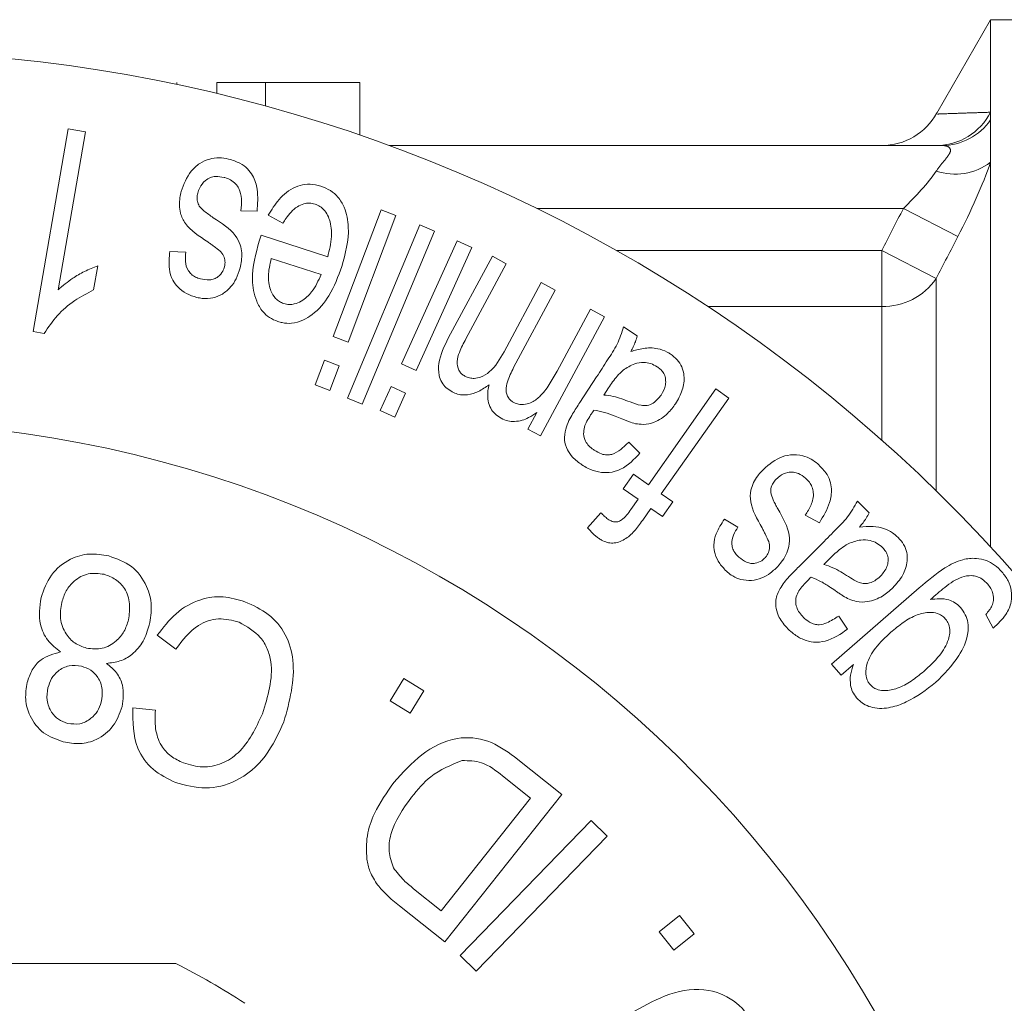
# Model space of a CAD drawing. Units: millimetres. Extents: x 148 to 258, y 98 to 256.
# Drawn here: x 180 to 188, y 115 to 123 of the extents above; entities that cross this region are included whole.
import ezdxf

# ---------------------------------------------------------------- set-up
doc = ezdxf.new("R2010")
doc.units = ezdxf.units.MM
doc.linetypes.add('PHANTOM', pattern=[12.7, 6.35, -1.27, 1.27, -1.27, 1.27, -1.27])

msp = doc.modelspace()

# ---------------------------------------------------------------- linework, layer by layer
at = {"color": 7, "linetype": 'Continuous', "lineweight": 15}
for p, q in [((187.4094, 123.19), (186.9809, 122.4479)), ((189.9094, 123.19), (187.4094, 123.19)), ((187.4094, 122.4547), (187.4094, 123.19)), ((180.938, 122.69), (180.938, 122.6762)), ((181.257, 122.69), (181.257, 122.6044)), ((181.6442, 122.69), (181.5919, 122.69)), ((182.3934, 122.69), (181.6442, 122.69)), ((182.3934, 122.69), (182.3934, 122.274)), ((187.4094, 122.3941), (187.4094, 122.4547)), ((187.4094, 122.0569), (187.4094, 122.3941)), ((179.7952, 120.7123), (180.0735, 122.3239)), ((180.211, 122.3001), (179.9942, 121.0444)), ((180.0735, 122.3239), (180.211, 122.3001)), ((182.6299, 122.19), (187.0219, 122.19)), ((187.4094, 119.0004), (187.4094, 122.0569)), ((181.5767, 121.6686), (181.4478, 121.6716)), ((182.1823, 120.672), (182.5627, 121.6792)), ((182.5627, 121.6792), (182.6808, 121.6347)), ((181.7822, 121.5738), (181.6656, 121.6363)), ((182.6808, 121.6347), (182.3004, 120.6275)), ((182.2949, 120.183), (182.8709, 121.5595)), ((182.9878, 121.5105), (182.4118, 120.134)), ((182.8709, 121.5595), (182.9878, 121.5105)), ((181.6103, 121.4771), (182.1383, 121.3055)), ((182.7253, 120.4558), (183.1685, 121.433)), ((183.1685, 121.433), (183.2836, 121.3807)), ((180.8826, 121.3492), (181.0094, 121.3426)), ((183.2836, 121.3807), (182.8404, 120.4035)), ((182.0851, 121.1646), (181.6896, 121.2932)), ((183.0971, 120.6598), (183.4472, 121.31)), ((183.4472, 121.31), (183.5581, 121.2502)), ((180.3102, 121.2342), (180.2771, 121.0438)), ((183.5581, 121.2502), (183.2369, 120.6534)), ((183.54, 120.5501), (183.8363, 121.1006)), ((183.9478, 121.0405), (183.6167, 120.4251)), ((183.8363, 121.1006), (183.9478, 121.0405)), ((183.9625, 120.3983), (184.2272, 120.8899)), ((184.2272, 120.8899), (184.339, 120.8298)), ((184.339, 120.8298), (183.8291, 119.8824)), ((184.4905, 120.7494), (184.5999, 120.6776)), ((179.8838, 120.6967), (179.7952, 120.7123)), ((182.3004, 120.6275), (182.1823, 120.672)), ((182.0375, 120.2888), (182.1117, 120.4851)), ((182.1117, 120.4851), (182.2298, 120.4406)), ((182.2298, 120.4406), (182.1556, 120.2444)), ((182.8404, 120.4035), (182.7253, 120.4558)), ((184.1432, 120.1485), (184.2766, 120.3513)), ((182.1556, 120.2444), (182.0375, 120.2888)), ((182.5564, 120.0838), (182.643, 120.2743)), ((182.643, 120.2743), (182.758, 120.222)), ((184.3706, 120.2635), (184.3337, 120.2077)), ((184.6876, 119.4946), (185.2252, 120.2566)), ((185.2252, 120.2566), (185.328, 120.1839)), ((182.4118, 120.134), (182.2949, 120.183)), ((182.758, 120.222), (182.6715, 120.0315)), ((185.328, 120.1839), (184.7904, 119.4219)), ((182.6715, 120.0315), (182.5564, 120.0838)), ((183.729, 119.9362), (183.8006, 120.0693)), ((183.8291, 119.8824), (183.729, 119.9362)), ((184.5314, 119.8333), (184.6206, 119.7455)), ((184.4875, 119.4624), (184.5693, 119.5781)), ((184.5693, 119.5781), (184.6876, 119.4946)), ((184.6059, 119.3789), (184.4875, 119.4624)), ((184.7904, 119.4219), (184.8815, 119.3576)), ((184.5488, 119.2981), (184.6059, 119.3789)), ((184.8815, 119.3576), (184.7997, 119.2419)), ((186.3507, 119.3646), (186.4438, 119.2711)), ((184.2045, 119.1535), (184.3111, 119.2725)), ((184.7087, 119.3062), (184.6429, 119.213)), ((184.7997, 119.2419), (184.7087, 119.3062)), ((186.0476, 119.1926), (185.9353, 119.253)), ((185.2919, 119.2205), (185.4004, 119.158)), ((185.8837, 118.843), (186.0571, 119.0157)), ((186.1313, 118.9094), (186.0835, 118.8619)), ((186.1442, 118.0678), (186.8423, 118.6748)), ((187.4303, 118.3551), (187.3702, 118.4642)), ((186.2016, 118.4514), (186.2716, 118.3469)), ((180.9315, 118.1886), (180.7834, 118.2983)), ((186.2203, 117.9804), (186.1442, 118.0678)), ((186.3176, 118.0651), (186.2203, 117.9804)), ((182.6344, 117.7779), (182.7425, 117.9549)), ((182.7425, 117.9549), (182.9024, 117.8572)), ((182.9024, 117.8572), (182.7942, 117.6802)), ((182.7942, 117.6802), (182.6344, 117.7779)), ((180.5881, 117.722), (180.7678, 117.7024)), ((183.6224, 117.3324), (184.0001, 117.0319)), ((183.7516, 117.0039), (183.5283, 117.1815)), ((183.0407, 116.11), (183.7516, 117.0039)), ((184.0001, 117.0319), (183.0692, 115.8618)), ((183.1915, 115.753), (184.2318, 116.8267)), ((184.2318, 116.8267), (184.3592, 116.7032)), ((184.3592, 116.7032), (183.319, 115.6295)), ((182.8207, 116.2849), (183.0407, 116.11)), ((183.0692, 115.8618), (182.7086, 116.1488)), ((184.7735, 115.9423), (184.9351, 116.0727)), ((184.9351, 116.0727), (185.0529, 115.9264)), ((184.8913, 115.796), (184.7735, 115.9423)), ((185.0529, 115.9264), (184.8913, 115.796)), ((183.319, 115.6295), (183.1915, 115.753))]:
    msp.add_line(p, q, dxfattribs=at)
at = {"color": 8, "linetype": 'PHANTOM', "lineweight": 0}
for p, q in [((181.6442, 122.69), (181.6442, 122.5052)), ((183.8003, 121.69), (186.7156, 121.69)), ((187.1486, 121.4664), (186.7156, 121.69)), ((184.4354, 121.3554), (186.5433, 121.3554)), ((186.9764, 121.1332), (186.5433, 121.3554)), ((186.5433, 120.911), (186.5433, 121.3554)), ((186.9764, 121.1332), (186.9764, 119.4461)), ((186.5433, 120.911), (185.1617, 120.911)), ((186.5433, 119.8497), (186.5433, 120.911))]:
    msp.add_line(p, q, dxfattribs=at)
at = {"color": 7, "linetype": 'Continuous', "lineweight": 15}
msp.add_circle((178.4094, 110.69), 4.75, dxfattribs=at)
for centre, radius, start, end in [((178.4094, 110.69), 12.25, 40.96571, 319.03429), ((186.5433, 122.69), 0.5, 270.0001, 331.14545), ((178.4094, 110.69), 9.3036, 6.15057, 353.84943), ((178.4094, 110.69), 5.6, 56.7655, 63.2345)]:
    msp.add_arc(centre, radius, start, end, dxfattribs=at)
at = {"color": 8, "linetype": 'PHANTOM', "lineweight": 0}
for centre, radius, start, end in [((186.9744, 122.6797), 0.4897, 270.22394, 332.65195), ((187.0191, 122.6651), 0.4751, 270.33409, 325.22422), ((187.1259, 122.4375), 0.4745, 251.63132, 306.68329), ((186.5533, 121.4247), 0.5138, 268.89489, 325.43324)]:
    msp.add_arc(centre, radius, start, end, dxfattribs=at)
at = {"color": 7, "linetype": 'Continuous', "lineweight": 15}
for points, knots in [([(181.6442, 122.69), (181.6044, 122.69), (181.5297, 122.69), (181.4253, 122.69), (181.3354, 122.69), (181.2817, 122.69), (181.257, 122.69)], [0, 0, 0, 0, 0.306211, 0.573596, 0.804255, 1, 1, 1, 1]), ([(180.9734, 121.8254), (180.994, 121.8818), (181.0244, 121.9649), (181.1139, 122.0483), (181.1915, 122.0848), (181.2731, 122.0969), (181.325, 122.0875), (181.3502, 122.083)], [0, 0, 0, 0, 0.400578, 0.589766, 0.749515, 0.878651, 1, 1, 1, 1]), ([(181.3502, 122.083), (181.3815, 122.0732), (181.4381, 122.0556), (181.5038, 122.0064), (181.5554, 121.9356), (181.5883, 121.8189), (181.5812, 121.7261), (181.5767, 121.6686)], [0, 0, 0, 0, 0.150821, 0.272993, 0.394985, 0.625551, 1, 1, 1, 1]), ([(181.3141, 121.9369), (181.2913, 121.941), (181.2532, 121.9478), (181.2006, 121.9363), (181.1545, 121.9061), (181.1208, 121.8629), (181.1094, 121.8265), (181.105, 121.8125)], [0, 0, 0, 0, 0.205913, 0.344411, 0.514062, 0.813942, 1, 1, 1, 1]), ([(181.4478, 121.6716), (181.4511, 121.703), (181.4571, 121.7608), (181.4411, 121.835), (181.4079, 121.8867), (181.369, 121.9183), (181.3341, 121.931), (181.3163, 121.9363), (181.3141, 121.9369)], [0, 0, 0, 0, 0.325226, 0.598995, 0.730674, 0.863452, 0.983558, 1, 1, 1, 1]), ([(181.1846, 121.4243), (181.1161, 121.4694), (181.0159, 121.5354), (180.9562, 121.6668), (180.9574, 121.7533), (180.9697, 121.809), (180.9734, 121.8254)], [0, 0, 0, 0, 0.4120602, 0.6022251, 0.8828599, 1, 1, 1, 1]), ([(181.6656, 121.6363), (181.6917, 121.6792), (181.7442, 121.7654), (181.8458, 121.8521), (181.9546, 121.8849), (182.0274, 121.8833), (182.0701, 121.8712), (182.0848, 121.8671)], [0, 0, 0, 0, 0.327173, 0.657643, 0.792643, 0.928893, 1, 1, 1, 1]), ([(182.0848, 121.8671), (182.1107, 121.8566), (182.1626, 121.8356), (182.2287, 121.7756), (182.2858, 121.6762), (182.3195, 121.4823), (182.2785, 121.3318), (182.2506, 121.2295)], [0, 0, 0, 0, 0.088729, 0.178101, 0.298355, 0.523201, 1, 1, 1, 1]), ([(181.105, 121.8125), (181.1025, 121.7999), (181.0982, 121.7788), (181.1006, 121.7434), (181.1111, 121.7216), (181.1173, 121.7086)], [0, 0, 0, 0, 0.3742361, 0.626409, 1, 1, 1, 1]), ([(181.1173, 121.7086), (181.1298, 121.695), (181.1518, 121.6713), (181.1916, 121.6421), (181.2162, 121.6251), (181.2285, 121.6166)], [0, 0, 0, 0, 0.39853, 0.69869, 1, 1, 1, 1]), ([(182.0376, 121.7241), (182.0222, 121.7278), (181.9912, 121.7353), (181.9406, 121.7275), (181.8695, 121.6921), (181.8213, 121.6337), (181.7905, 121.5865), (181.7822, 121.5738)], [0, 0, 0, 0, 0.118318, 0.237994, 0.408857, 0.841118, 1, 1, 1, 1]), ([(182.1383, 121.3055), (182.1512, 121.3582), (182.1742, 121.4524), (182.1656, 121.5709), (182.1338, 121.6482), (182.1016, 121.6901), (182.0648, 121.7142), (182.044, 121.7217), (182.0376, 121.7241)], [0, 0, 0, 0, 0.377292, 0.674816, 0.782359, 0.891025, 0.966386, 1, 1, 1, 1]), ([(181.2285, 121.6166), (181.2946, 121.5735), (181.3899, 121.5114), (181.4552, 121.3838), (181.4579, 121.295), (181.4455, 121.2361), (181.4415, 121.2173)], [0, 0, 0, 0, 0.400572, 0.576468, 0.86419, 1, 1, 1, 1]), ([(181.7425, 120.7914), (181.719, 120.801), (181.6719, 120.8204), (181.611, 120.8783), (181.5548, 120.9807), (181.524, 121.1767), (181.5663, 121.3302), (181.5941, 121.4308)], [0, 0, 0, 0, 0.080319, 0.161144, 0.283905, 0.530772, 1, 1, 1, 1]), ([(181.5941, 121.4308), (181.596, 121.4363), (181.5995, 121.4467), (181.605, 121.4621), (181.6085, 121.4721), (181.6103, 121.4771)], [0, 0, 0, 0, 0.353774, 0.676884, 1, 1, 1, 1]), ([(181.0978, 120.9829), (181.0693, 120.992), (181.0121, 121.0103), (180.9454, 121.0615), (180.8959, 121.1283), (180.8705, 121.2273), (180.8779, 121.3023), (180.8826, 121.3492)], [0, 0, 0, 0, 0.152974, 0.307403, 0.452633, 0.657624, 1, 1, 1, 1]), ([(181.282, 121.3516), (181.2662, 121.364), (181.2424, 121.3826), (181.2096, 121.4066), (181.1929, 121.4184), (181.1846, 121.4243)], [0, 0, 0, 0, 0.499027, 0.749517, 1, 1, 1, 1]), ([(181.3177, 121.2924), (181.3156, 121.2994), (181.3115, 121.3132), (181.299, 121.3333), (181.2877, 121.3454), (181.282, 121.3516)], [0, 0, 0, 0, 0.340127, 0.665008, 1, 1, 1, 1]), ([(181.0094, 121.3426), (181.0072, 121.3186), (181.0026, 121.2703), (181.0182, 121.2085), (181.0521, 121.1659), (181.0861, 121.1431), (181.1127, 121.1349), (181.1254, 121.131)], [0, 0, 0, 0, 0.308226, 0.619678, 0.749111, 0.879562, 1, 1, 1, 1]), ([(181.3171, 121.2266), (181.3187, 121.2343), (181.3217, 121.2488), (181.3217, 121.271), (181.3191, 121.2852), (181.3177, 121.2924)], [0, 0, 0, 0, 0.3645036, 0.6797673, 1, 1, 1, 1]), ([(181.6896, 121.2932), (181.684, 121.2688), (181.6735, 121.2229), (181.6642, 121.1534), (181.6693, 121.1072), (181.6719, 121.084)], [0, 0, 0, 0, 0.360096, 0.677847, 1, 1, 1, 1]), ([(179.9942, 121.0444), (180.0315, 121.0757), (180.0952, 121.1291), (180.2033, 121.1916), (180.2744, 121.2199), (180.3102, 121.2342)], [0, 0, 0, 0, 0.413416, 0.704712, 1, 1, 1, 1]), ([(181.1254, 121.131), (181.15, 121.1263), (181.1886, 121.1189), (181.2372, 121.1285), (181.2753, 121.1519), (181.3039, 121.1853), (181.3134, 121.215), (181.3171, 121.2266)], [0, 0, 0, 0, 0.255218, 0.39973, 0.543962, 0.822426, 1, 1, 1, 1]), ([(181.4415, 121.2173), (181.4324, 121.1882), (181.4155, 121.1348), (181.3698, 121.0629), (181.3244, 121.0274), (181.3012, 121.0093)], [0, 0, 0, 0, 0.368549, 0.678125, 1, 1, 1, 1]), ([(182.2506, 121.2295), (182.221, 121.1499), (182.1689, 121.0096), (182.0532, 120.8681), (181.9442, 120.7993), (181.8618, 120.7741), (181.7891, 120.7782), (181.7534, 120.7883), (181.7425, 120.7914)], [0, 0, 0, 0, 0.374572, 0.659893, 0.771591, 0.884295, 0.964755, 1, 1, 1, 1]), ([(181.7879, 120.935), (181.8025, 120.9315), (181.8318, 120.9244), (181.8819, 120.9307), (181.9484, 120.9604), (182.0286, 121.0372), (182.0639, 121.1167), (182.0851, 121.1646)], [0, 0, 0, 0, 0.084813, 0.169798, 0.303834, 0.581233, 1, 1, 1, 1]), ([(180.2771, 121.0438), (180.2252, 121.0164), (180.1158, 120.9587), (179.981, 120.8406), (179.9165, 120.7452), (179.8838, 120.6967)], [0, 0, 0, 0, 0.307349, 0.64802, 1, 1, 1, 1]), ([(181.6719, 121.084), (181.676, 121.0675), (181.6852, 121.0306), (181.7119, 120.9832), (181.7515, 120.9493), (181.7763, 120.9395), (181.7879, 120.935)], [0, 0, 0, 0, 0.291912, 0.654071, 0.839161, 1, 1, 1, 1]), ([(181.3012, 121.0093), (181.2772, 120.9981), (181.2303, 120.976), (181.155, 120.9711), (181.1116, 120.98), (181.0978, 120.9829)], [0, 0, 0, 0, 0.415131, 0.812992, 1, 1, 1, 1]), ([(184.2766, 120.3513), (184.3055, 120.3966), (184.3604, 120.4827), (184.4455, 120.6081), (184.4755, 120.7021), (184.4905, 120.7494)], [0, 0, 0, 0, 0.356805, 0.676625, 1, 1, 1, 1]), ([(183.129, 120.2319), (183.112, 120.2424), (183.0779, 120.2636), (183.0413, 120.3113), (183.0167, 120.3787), (183.0202, 120.5042), (183.0654, 120.5956), (183.0971, 120.6598)], [0, 0, 0, 0, 0.095572, 0.192421, 0.308346, 0.513846, 1, 1, 1, 1]), ([(183.2369, 120.6534), (183.2184, 120.6186), (183.1882, 120.5616), (183.1646, 120.4861), (183.1694, 120.4333), (183.1829, 120.3992), (183.2034, 120.3736), (183.2203, 120.3628), (183.2287, 120.3575)], [0, 0, 0, 0, 0.386023, 0.629808, 0.760507, 0.862352, 0.931517, 1, 1, 1, 1]), ([(184.5999, 120.6776), (184.5953, 120.662), (184.5866, 120.6324), (184.5687, 120.5912), (184.555, 120.5659), (184.5482, 120.5532)], [0, 0, 0, 0, 0.356989, 0.678056, 1, 1, 1, 1]), ([(184.5482, 120.5532), (184.5808, 120.5626), (184.6464, 120.5816), (184.7471, 120.5849), (184.8223, 120.5582), (184.8536, 120.5392), (184.8616, 120.5343)], [0, 0, 0, 0, 0.347406, 0.699267, 0.922803, 1, 1, 1, 1]), ([(183.2287, 120.3575), (183.2409, 120.352), (183.2654, 120.3409), (183.3101, 120.3385), (183.3672, 120.3515), (183.4624, 120.4136), (183.5075, 120.4928), (183.54, 120.5501)], [0, 0, 0, 0, 0.075742, 0.151944, 0.267912, 0.470939, 1, 1, 1, 1]), ([(184.8616, 120.5343), (184.8812, 120.5196), (184.9206, 120.49), (184.9596, 120.4276), (184.9776, 120.3431), (184.9629, 120.2405), (184.9244, 120.1736), (184.9043, 120.1385)], [0, 0, 0, 0, 0.130882, 0.263259, 0.413261, 0.692578, 1, 1, 1, 1]), ([(183.6167, 120.4251), (183.5984, 120.3886), (183.5703, 120.3324), (183.5547, 120.2593), (183.5596, 120.2137), (183.5735, 120.1841), (183.5952, 120.1617), (183.6106, 120.1524), (183.6179, 120.148)], [0, 0, 0, 0, 0.428355, 0.661647, 0.763613, 0.866498, 0.937462, 1, 1, 1, 1]), ([(184.7585, 120.4318), (184.7413, 120.4413), (184.7067, 120.4603), (184.6427, 120.4688), (184.5631, 120.4555), (184.5162, 120.424), (184.4872, 120.4045)], [0, 0, 0, 0, 0.169783, 0.339906, 0.592438, 1, 1, 1, 1]), ([(184.7898, 120.2077), (184.804, 120.2335), (184.8248, 120.2715), (184.8265, 120.3304), (184.8173, 120.3691), (184.7969, 120.4012), (184.7752, 120.4199), (184.762, 120.4294), (184.7585, 120.4318)], [0, 0, 0, 0, 0.392729, 0.576812, 0.729109, 0.844436, 0.959893, 1, 1, 1, 1]), ([(183.6179, 120.148), (183.6307, 120.1425), (183.6565, 120.1314), (183.7044, 120.1308), (183.7652, 120.1469), (183.8365, 120.2013), (183.9021, 120.2899), (183.9423, 120.362), (183.9625, 120.3983)], [0, 0, 0, 0, 0.067072, 0.134577, 0.249013, 0.43479, 0.715202, 1, 1, 1, 1]), ([(184.4872, 120.4045), (184.4711, 120.3893), (184.4405, 120.3606), (184.4033, 120.3123), (184.3815, 120.2798), (184.3706, 120.2635)], [0, 0, 0, 0, 0.357139, 0.6782, 1, 1, 1, 1]), ([(183.4217, 120.2881), (183.3945, 120.2696), (183.3444, 120.2355), (183.2662, 120.2083), (183.1986, 120.2067), (183.1565, 120.2186), (183.1353, 120.2288), (183.129, 120.2319)], [0, 0, 0, 0, 0.351753, 0.650036, 0.810258, 0.9436, 1, 1, 1, 1]), ([(183.5181, 120.0224), (183.5007, 120.0332), (183.4658, 120.0549), (183.4282, 120.1056), (183.4057, 120.1795), (183.4106, 120.2413), (183.4201, 120.2814), (183.4217, 120.2881)], [0, 0, 0, 0, 0.16373, 0.329477, 0.535539, 0.922138, 1, 1, 1, 1]), ([(184.3337, 120.2077), (184.3587, 120.2047), (184.4058, 120.1992), (184.4761, 120.1776), (184.5203, 120.161), (184.5425, 120.1527)], [0, 0, 0, 0, 0.361253, 0.679248, 1, 1, 1, 1]), ([(184.5425, 120.1527), (184.5716, 120.1416), (184.6175, 120.1241), (184.6831, 120.1219), (184.7421, 120.1485), (184.771, 120.1843), (184.7898, 120.2077)], [0, 0, 0, 0, 0.275714, 0.434943, 0.631992, 1, 1, 1, 1]), ([(184.0566, 120.0051), (184.0661, 120.0225), (184.0841, 120.0557), (184.1136, 120.1032), (184.1333, 120.1334), (184.1432, 120.1485)], [0, 0, 0, 0, 0.354003, 0.676977, 1, 1, 1, 1]), ([(184.9043, 120.1385), (184.8843, 120.1117), (184.8398, 120.0518), (184.7529, 119.9929), (184.6592, 119.9705), (184.6057, 119.977), (184.5849, 119.9796)], [0, 0, 0, 0, 0.287646, 0.641563, 0.860883, 1, 1, 1, 1]), ([(183.8006, 120.0693), (183.7796, 120.0547), (183.7302, 120.0203), (183.6509, 119.9945), (183.5708, 119.9987), (183.5354, 120.0147), (183.5181, 120.0224)], [0, 0, 0, 0, 0.288611, 0.678318, 0.843395, 1, 1, 1, 1]), ([(184.2288, 120.049), (184.2186, 120.0326), (184.1996, 120.0019), (184.1768, 119.9529), (184.1738, 119.9168), (184.1723, 119.8985)], [0, 0, 0, 0, 0.361345, 0.675872, 1, 1, 1, 1]), ([(184.2555, 120.0884), (184.2524, 120.0837), (184.2464, 120.0748), (184.2371, 120.0619), (184.2316, 120.0533), (184.2288, 120.049)], [0, 0, 0, 0, 0.353828, 0.676886, 1, 1, 1, 1]), ([(184.477, 120.018), (184.459, 120.0256), (184.4138, 120.0444), (184.3398, 120.0724), (184.2838, 120.083), (184.2555, 120.0884)], [0, 0, 0, 0, 0.247244, 0.619913, 1, 1, 1, 1]), ([(184.16, 119.653), (184.1334, 119.6721), (184.0857, 119.7065), (184.0383, 119.777), (184.0147, 119.8563), (184.0273, 119.9342), (184.0475, 119.983), (184.0566, 120.0051)], [0, 0, 0, 0, 0.197581, 0.354572, 0.5456, 0.794061, 1, 1, 1, 1]), ([(184.5849, 119.9796), (184.5669, 119.9847), (184.5398, 119.9924), (184.5039, 120.0064), (184.486, 120.0142), (184.477, 120.018)], [0, 0, 0, 0, 0.4955048, 0.7474464, 1, 1, 1, 1]), ([(184.1723, 119.8985), (184.1758, 119.879), (184.1817, 119.8468), (184.2133, 119.803), (184.2403, 119.781), (184.2556, 119.7703), (184.2579, 119.7687)], [0, 0, 0, 0, 0.410879, 0.681349, 0.951319, 1, 1, 1, 1]), ([(184.2579, 119.7687), (184.277, 119.7574), (184.3095, 119.7384), (184.3589, 119.7293), (184.4155, 119.7372), (184.4727, 119.7755), (184.5114, 119.8136), (184.5314, 119.8333)], [0, 0, 0, 0, 0.169764, 0.288229, 0.406728, 0.694227, 1, 1, 1, 1]), ([(184.6206, 119.7455), (184.5749, 119.697), (184.5099, 119.6281), (184.3855, 119.5877), (184.293, 119.5923), (184.2168, 119.6181), (184.1748, 119.6438), (184.16, 119.653)], [0, 0, 0, 0, 0.436374, 0.619764, 0.768737, 0.918073, 1, 1, 1, 1]), ([(185.5867, 119.6009), (185.6312, 119.642), (185.6956, 119.7015), (185.8158, 119.7367), (185.9039, 119.7318), (185.9808, 119.7025), (186.0174, 119.6737), (186.0347, 119.6601)], [0, 0, 0, 0, 0.40825, 0.591233, 0.776173, 0.894029, 1, 1, 1, 1]), ([(186.0347, 119.6601), (186.0576, 119.6378), (186.0989, 119.5975), (186.1341, 119.5267), (186.149, 119.4437), (186.1275, 119.3242), (186.0787, 119.2439), (186.0476, 119.1926)], [0, 0, 0, 0, 0.148206, 0.267199, 0.385526, 0.607794, 1, 1, 1, 1]), ([(185.5915, 119.152), (185.5519, 119.222), (185.4939, 119.3248), (185.4996, 119.469), (185.5405, 119.5452), (185.5768, 119.589), (185.5867, 119.6009)], [0, 0, 0, 0, 0.409256, 0.600773, 0.891622, 1, 1, 1, 1]), ([(185.9371, 119.5472), (185.9191, 119.5609), (185.8892, 119.5837), (185.8385, 119.597), (185.7853, 119.5919), (185.735, 119.5692), (185.7079, 119.5417), (185.6967, 119.5303)], [0, 0, 0, 0, 0.202964, 0.337052, 0.5035, 0.794501, 1, 1, 1, 1]), ([(185.6967, 119.5303), (185.6888, 119.5204), (185.6704, 119.4972), (185.6602, 119.4622), (185.6608, 119.4381), (185.6609, 119.433)], [0, 0, 0, 0, 0.373339, 0.868057, 1, 1, 1, 1]), ([(185.9353, 119.253), (185.9521, 119.2789), (185.9859, 119.331), (186.0059, 119.41), (185.9922, 119.4752), (185.9696, 119.5157), (185.9481, 119.5365), (185.9371, 119.5472)], [0, 0, 0, 0, 0.321293, 0.646444, 0.780283, 0.887551, 1, 1, 1, 1]), ([(185.6609, 119.433), (185.6664, 119.4139), (185.6755, 119.3824), (185.6977, 119.3389), (185.7108, 119.3145), (185.7174, 119.3023)], [0, 0, 0, 0, 0.4337829, 0.716509, 1, 1, 1, 1]), ([(186.0571, 119.0157), (186.0951, 119.0544), (186.1672, 119.1279), (186.277, 119.2345), (186.326, 119.321), (186.3507, 119.3646)], [0, 0, 0, 0, 0.356497, 0.676462, 1, 1, 1, 1]), ([(184.3111, 119.2725), (184.3193, 119.2633), (184.3315, 119.2494), (184.351, 119.2329), (184.3613, 119.2251), (184.3664, 119.2212)], [0, 0, 0, 0, 0.493517, 0.74577, 1, 1, 1, 1]), ([(184.3664, 119.2212), (184.3773, 119.2143), (184.3956, 119.2029), (184.4235, 119.1976), (184.4495, 119.2004), (184.4994, 119.228), (184.5269, 119.267), (184.5488, 119.2981)], [0, 0, 0, 0, 0.130123, 0.219421, 0.308146, 0.449902, 1, 1, 1, 1]), ([(185.7174, 119.3023), (185.7574, 119.2321), (185.8159, 119.1296), (185.8076, 118.9804), (185.7668, 118.9052), (185.731, 118.8622), (185.7243, 118.8543)], [0, 0, 0, 0, 0.413039, 0.602944, 0.926365, 1, 1, 1, 1]), ([(186.4438, 119.2711), (186.4361, 119.2567), (186.4214, 119.2292), (186.3949, 119.1924), (186.3764, 119.17), (186.3672, 119.1588)], [0, 0, 0, 0, 0.3567167, 0.6779523, 1, 1, 1, 1]), ([(184.6429, 119.213), (184.6316, 119.1976), (184.6102, 119.1681), (184.577, 119.1255), (184.5516, 119.1014), (184.5389, 119.0892)], [0, 0, 0, 0, 0.3549011, 0.6767083, 1, 1, 1, 1]), ([(185.316, 118.8008), (185.2942, 118.8224), (185.2506, 118.8658), (185.2155, 118.9429), (185.2032, 119.0264), (185.2287, 119.1221), (185.2683, 119.1838), (185.2919, 119.2205)], [0, 0, 0, 0, 0.157655, 0.316603, 0.463843, 0.680167, 1, 1, 1, 1]), ([(185.4004, 119.158), (185.3878, 119.1379), (185.3624, 119.0974), (185.3483, 119.0365), (185.3579, 118.9839), (185.3778, 118.9481), (185.3978, 118.9287), (185.4073, 118.9195)], [0, 0, 0, 0, 0.306183, 0.615146, 0.746572, 0.879154, 1, 1, 1, 1]), ([(186.3672, 119.1588), (186.4024, 119.1614), (186.466, 119.1661), (186.5559, 119.1515), (186.6257, 119.1183), (186.6585, 119.0891), (186.6731, 119.0761)], [0, 0, 0, 0, 0.356244, 0.644364, 0.841585, 1, 1, 1, 1]), ([(184.2901, 119.0709), (184.2821, 119.0769), (184.262, 119.0918), (184.2331, 119.1197), (184.2141, 119.1422), (184.2045, 119.1535)], [0, 0, 0, 0, 0.246643, 0.619607, 1, 1, 1, 1]), ([(184.5389, 119.0892), (184.5116, 119.0697), (184.4729, 119.0421), (184.4077, 119.0291), (184.3606, 119.0341), (184.3209, 119.0505), (184.2987, 119.0652), (184.2901, 119.0709)], [0, 0, 0, 0, 0.423995, 0.602079, 0.75331, 0.904532, 1, 1, 1, 1]), ([(185.6444, 119.0442), (185.6362, 119.0622), (185.6239, 119.0893), (185.6055, 119.1252), (185.5962, 119.1431), (185.5915, 119.152)], [0, 0, 0, 0, 0.498982, 0.749482, 1, 1, 1, 1]), ([(185.6492, 118.9759), (185.6506, 118.9834), (185.6531, 118.9976), (185.6514, 119.0209), (185.6468, 119.0363), (185.6444, 119.0442)], [0, 0, 0, 0, 0.353442, 0.6715, 1, 1, 1, 1]), ([(186.2758, 119.0247), (186.2567, 119.0132), (186.2204, 118.9911), (186.174, 118.9505), (186.1456, 118.9231), (186.1313, 118.9094)], [0, 0, 0, 0, 0.357203, 0.678268, 1, 1, 1, 1]), ([(186.5496, 118.9956), (186.5343, 119.0086), (186.5038, 119.0345), (186.4423, 119.0559), (186.361, 119.0594), (186.3084, 119.038), (186.2758, 119.0247)], [0, 0, 0, 0, 0.171011, 0.34252, 0.592679, 1, 1, 1, 1]), ([(186.6731, 119.0761), (186.6892, 119.0579), (186.7216, 119.0212), (186.7467, 118.9533), (186.7482, 118.8673), (186.7136, 118.7674), (186.661, 118.708), (186.6328, 118.6762)], [0, 0, 0, 0, 0.128524, 0.258736, 0.403398, 0.680754, 1, 1, 1, 1]), ([(179.8588, 118.5976), (179.8813, 118.6605), (179.9264, 118.7862), (180.0756, 118.9072), (180.2429, 118.9553), (180.3462, 118.9376), (180.3978, 118.9288)], [0, 0, 0, 0, 0.27991, 0.5594049, 0.7794525, 1, 1, 1, 1]), ([(180.3978, 118.9288), (180.4614, 118.9063), (180.5886, 118.8613), (180.7027, 118.704), (180.7458, 118.5353), (180.7282, 118.4314), (180.7193, 118.3795)], [0, 0, 0, 0, 0.279808, 0.559012, 0.779342, 1, 1, 1, 1]), ([(185.6189, 118.9177), (185.6238, 118.9238), (185.6329, 118.9354), (185.643, 118.9551), (185.6471, 118.969), (185.6492, 118.9759)], [0, 0, 0, 0, 0.363506, 0.679338, 1, 1, 1, 1]), ([(186.5343, 118.7684), (186.5539, 118.7919), (186.5822, 118.8257), (186.5958, 118.8831), (186.5943, 118.9243), (186.578, 118.9637), (186.5587, 118.9854), (186.5496, 118.9956)], [0, 0, 0, 0, 0.4041694, 0.5835416, 0.72664, 0.8707382, 1, 1, 1, 1]), ([(185.4073, 118.9195), (185.4268, 118.9044), (185.4571, 118.8809), (185.504, 118.8671), (185.5467, 118.8702), (185.5875, 118.8861), (185.6094, 118.9082), (185.6189, 118.9177)], [0, 0, 0, 0, 0.255019, 0.396983, 0.538686, 0.801929, 1, 1, 1, 1]), ([(185.7243, 118.8543), (185.7031, 118.8327), (185.6642, 118.7931), (185.5912, 118.7504), (185.5353, 118.739), (185.5068, 118.7332)], [0, 0, 0, 0, 0.369572, 0.678793, 1, 1, 1, 1]), ([(186.0835, 118.8619), (186.1073, 118.8539), (186.1526, 118.8388), (186.2177, 118.8034), (186.2582, 118.7775), (186.2785, 118.7645)], [0, 0, 0, 0, 0.356239, 0.676684, 1, 1, 1, 1]), ([(186.8423, 118.6748), (186.9073, 118.7307), (187.0114, 118.82), (187.1654, 118.9011), (187.283, 118.9148), (187.371, 118.8976), (187.4435, 118.8597), (187.4806, 118.8218), (187.4994, 118.8025)], [0, 0, 0, 0, 0.374569, 0.599185, 0.739945, 0.83744, 0.9174, 1, 1, 1, 1]), ([(180.36, 118.783), (180.3174, 118.7884), (180.2324, 118.7992), (180.1245, 118.7389), (180.0536, 118.6547), (180.0335, 118.591), (180.0234, 118.5592)], [0, 0, 0, 0, 0.279438, 0.55881, 0.779221, 1, 1, 1, 1]), ([(180.5544, 118.4213), (180.5603, 118.4638), (180.572, 118.5488), (180.5338, 118.6665), (180.4552, 118.748), (180.3917, 118.7714), (180.36, 118.783)], [0, 0, 0, 0, 0.280299, 0.559677, 0.779855, 1, 1, 1, 1]), ([(185.5068, 118.7332), (185.4794, 118.734), (185.431, 118.7356), (185.363, 118.7638), (185.3298, 118.7899), (185.316, 118.8008)], [0, 0, 0, 0, 0.43293, 0.765125, 1, 1, 1, 1]), ([(185.768, 118.7189), (185.7809, 118.7342), (185.8055, 118.7636), (185.8452, 118.8039), (185.8709, 118.8299), (185.8837, 118.843)], [0, 0, 0, 0, 0.353962, 0.676955, 1, 1, 1, 1]), ([(186.2785, 118.7645), (186.2988, 118.7518), (186.3336, 118.7299), (186.3862, 118.7086), (186.439, 118.709), (186.49, 118.7294), (186.5196, 118.7556), (186.5343, 118.7684)], [0, 0, 0, 0, 0.212299, 0.363893, 0.51687, 0.761663, 1, 1, 1, 1]), ([(187.3864, 118.7037), (187.3719, 118.7185), (187.3457, 118.7453), (187.2991, 118.7676), (187.2426, 118.7759), (187.1776, 118.7631), (187.1337, 118.7398), (187.1115, 118.728)], [0, 0, 0, 0, 0.167822, 0.302335, 0.436584, 0.714116, 1, 1, 1, 1]), ([(187.4994, 118.8025), (187.5172, 118.7792), (187.553, 118.7325), (187.5781, 118.6473), (187.5759, 118.5522), (187.5284, 118.4461), (187.4666, 118.3888), (187.4303, 118.3551)], [0, 0, 0, 0, 0.1370223, 0.275425, 0.439278, 0.6706374, 1, 1, 1, 1]), ([(185.7975, 118.3496), (185.7715, 118.3789), (185.7269, 118.4292), (185.701, 118.5114), (185.6981, 118.593), (185.7275, 118.6607), (185.7568, 118.7027), (185.768, 118.7189)], [0, 0, 0, 0, 0.232912, 0.398864, 0.563299, 0.831756, 1, 1, 1, 1]), ([(185.9474, 118.7267), (185.934, 118.7125), (185.909, 118.6861), (185.8761, 118.6426), (185.8656, 118.6077), (185.8603, 118.5899)], [0, 0, 0, 0, 0.3613124, 0.6761433, 1, 1, 1, 1]), ([(185.9817, 118.7603), (185.9776, 118.7564), (185.9698, 118.7488), (185.9586, 118.7375), (185.9511, 118.7303), (185.9474, 118.7267)], [0, 0, 0, 0, 0.353814, 0.676902, 1, 1, 1, 1]), ([(186.1857, 118.6449), (186.1695, 118.6561), (186.1289, 118.6842), (186.0617, 118.7272), (186.0085, 118.7492), (185.9817, 118.7603)], [0, 0, 0, 0, 0.246705, 0.619941, 1, 1, 1, 1]), ([(187.1115, 118.728), (187.089, 118.7119), (187.046, 118.6812), (186.9868, 118.631), (186.9489, 118.5981), (186.93, 118.5817)], [0, 0, 0, 0, 0.354584, 0.677249, 1, 1, 1, 1]), ([(187.4318, 118.5741), (187.4321, 118.5922), (187.4327, 118.6231), (187.4136, 118.6695), (187.3952, 118.6926), (187.3864, 118.7037)], [0, 0, 0, 0, 0.421698, 0.723714, 1, 1, 1, 1]), ([(186.2846, 118.5848), (186.2678, 118.5935), (186.2425, 118.6066), (186.2101, 118.6284), (186.1938, 118.6394), (186.1857, 118.6449)], [0, 0, 0, 0, 0.496282, 0.748035, 1, 1, 1, 1]), ([(186.6328, 118.6762), (186.6059, 118.6528), (186.5484, 118.6028), (186.4496, 118.5622), (186.3539, 118.5608), (186.3036, 118.5782), (186.2846, 118.5848)], [0, 0, 0, 0, 0.30381, 0.650275, 0.867639, 1, 1, 1, 1]), ([(180.0132, 118.1658), (179.9771, 118.1945), (179.905, 118.2519), (179.8332, 118.4068), (179.8491, 118.5253), (179.8588, 118.5976)], [0, 0, 0, 0, 0.280755, 0.561069, 1, 1, 1, 1]), ([(180.0234, 118.5592), (180.0167, 118.5162), (180.0032, 118.4303), (180.0473, 118.3142), (180.1236, 118.2298), (180.1882, 118.2074), (180.2205, 118.1962)], [0, 0, 0, 0, 0.280186, 0.559706, 0.779778, 1, 1, 1, 1]), ([(180.7834, 118.2983), (180.8295, 118.359), (180.9215, 118.4802), (181.1095, 118.5889), (181.3075, 118.6162), (181.4224, 118.5819), (181.4799, 118.5648)], [0, 0, 0, 0, 0.280472, 0.559884, 0.779801, 1, 1, 1, 1]), ([(181.4799, 118.5648), (181.5448, 118.5357), (181.6742, 118.4775), (181.8145, 118.3095), (181.8981, 118.0068), (181.8346, 117.7741), (181.79, 117.6108)], [0, 0, 0, 0, 0.187351, 0.373873, 0.560849, 1, 1, 1, 1]), ([(185.8603, 118.5899), (185.8597, 118.5708), (185.8587, 118.5381), (185.8804, 118.4878), (185.9029, 118.4594), (185.9162, 118.4455), (185.918, 118.4436)], [0, 0, 0, 0, 0.395369, 0.67663, 0.957293, 1, 1, 1, 1]), ([(186.93, 118.5817), (186.9533, 118.5851), (187, 118.5919), (187.0669, 118.5851), (187.1275, 118.5602), (187.1557, 118.5331), (187.1701, 118.5192)], [0, 0, 0, 0, 0.305307, 0.612562, 0.801569, 1, 1, 1, 1]), ([(187.3702, 118.4642), (187.3804, 118.4756), (187.3992, 118.4965), (187.4223, 118.5319), (187.4286, 118.5599), (187.4318, 118.5741)], [0, 0, 0, 0, 0.370664, 0.679821, 1, 1, 1, 1]), ([(187.049, 118.4296), (187.0391, 118.4393), (187.0192, 118.4586), (186.9766, 118.4767), (186.9084, 118.4843), (186.8142, 118.462), (186.7123, 118.4022), (186.6477, 118.3489), (186.6151, 118.322)], [0, 0, 0, 0, 0.064162, 0.128498, 0.228325, 0.445688, 0.720279, 1, 1, 1, 1]), ([(187.1701, 118.5192), (187.1841, 118.5005), (187.2122, 118.4632), (187.2326, 118.3906), (187.2283, 118.2713), (187.1466, 118.0993), (187.0374, 117.9894), (186.9715, 117.923)], [0, 0, 0, 0, 0.077448, 0.155313, 0.266624, 0.557285, 1, 1, 1, 1]), ([(180.2205, 118.1962), (180.2628, 118.1912), (180.3475, 118.1812), (180.4534, 118.2432), (180.524, 118.3264), (180.5443, 118.3896), (180.5544, 118.4213)], [0, 0, 0, 0, 0.2792361, 0.5587398, 0.7791758, 1, 1, 1, 1]), ([(180.7193, 118.3795), (180.7056, 118.3353), (180.6782, 118.2471), (180.5928, 118.1473), (180.4882, 118.0872), (180.4159, 118.0791), (180.3798, 118.0751)], [0, 0, 0, 0, 0.280363, 0.559905, 0.779828, 1, 1, 1, 1]), ([(181.4333, 118.4022), (181.3789, 118.4164), (181.27, 118.4447), (181.071, 118.3765), (180.9845, 118.2599), (180.9315, 118.1886)], [0, 0, 0, 0, 0.280181, 0.560153, 1, 1, 1, 1]), ([(181.6187, 117.6751), (181.6621, 117.8131), (181.7164, 117.9859), (181.6626, 118.1918), (181.5883, 118.3141), (181.4952, 118.367), (181.4333, 118.4022)], [0, 0, 0, 0, 0.499422, 0.625123, 0.750778, 1, 1, 1, 1]), ([(185.918, 118.4436), (185.9343, 118.4288), (185.962, 118.4039), (186.0079, 118.3844), (186.0569, 118.3802), (186.1246, 118.4012), (186.1713, 118.4317), (186.2016, 118.4514)], [0, 0, 0, 0, 0.167622, 0.283039, 0.398239, 0.61039, 1, 1, 1, 1]), ([(186.8771, 118.0113), (186.9208, 118.0514), (186.9994, 118.1234), (187.0673, 118.2305), (187.0859, 118.3152), (187.0837, 118.3644), (187.0686, 118.4048), (187.0546, 118.4225), (187.049, 118.4296)], [0, 0, 0, 0, 0.385958, 0.695322, 0.79525, 0.896357, 0.958648, 1, 1, 1, 1]), ([(186.2716, 118.3469), (186.2168, 118.3086), (186.139, 118.2544), (186.0096, 118.2388), (185.9209, 118.2608), (185.8497, 118.3011), (185.8121, 118.336), (185.7975, 118.3496)], [0, 0, 0, 0, 0.434294, 0.615544, 0.761098, 0.906908, 1, 1, 1, 1]), ([(186.6151, 118.322), (186.5724, 118.2824), (186.495, 118.2103), (186.4312, 118.1017), (186.4157, 118.0167), (186.4174, 117.9687), (186.4328, 117.9299), (186.446, 117.9132), (186.451, 117.9068)], [0, 0, 0, 0, 0.3852952, 0.6993605, 0.7996243, 0.900669, 0.9619684, 1, 1, 1, 1]), ([(179.7488, 117.924), (179.7599, 117.9579), (179.7821, 118.0258), (179.868, 118.1265), (179.9582, 118.1509), (180.0132, 118.1658)], [0, 0, 0, 0, 0.281027, 0.561563, 1, 1, 1, 1]), ([(180.1803, 118.0526), (180.1471, 118.0568), (180.0808, 118.0654), (179.9955, 118.0206), (179.9381, 117.9563), (179.9216, 117.9067), (179.9134, 117.8819)], [0, 0, 0, 0, 0.279366, 0.558699, 0.779345, 1, 1, 1, 1]), ([(180.3798, 118.0751), (180.4079, 118.0518), (180.4642, 118.0052), (180.5233, 117.8835), (180.5107, 117.7892), (180.503, 117.7317)], [0, 0, 0, 0, 0.281013, 0.56133, 1, 1, 1, 1]), ([(186.3435, 117.8016), (186.3318, 117.8173), (186.3083, 117.8489), (186.2914, 117.9135), (186.2926, 117.988), (186.3089, 118.0383), (186.3176, 118.0651)], [0, 0, 0, 0, 0.178005, 0.357357, 0.656696, 1, 1, 1, 1]), ([(180.3374, 117.7668), (180.343, 117.8008), (180.354, 117.8688), (180.3193, 117.9613), (180.2572, 118.0267), (180.2059, 118.0439), (180.1803, 118.0526)], [0, 0, 0, 0, 0.280338, 0.559734, 0.77967, 1, 1, 1, 1]), ([(186.451, 117.9068), (186.4606, 117.8974), (186.4798, 117.8787), (186.521, 117.8623), (186.5864, 117.8551), (186.6784, 117.8759), (186.7805, 117.9319), (186.8447, 117.9847), (186.8771, 118.0113)], [0, 0, 0, 0, 0.06288, 0.126266, 0.224914, 0.439378, 0.716588, 1, 1, 1, 1]), ([(180.0354, 117.4522), (179.9802, 117.4714), (179.87, 117.5097), (179.7689, 117.6436), (179.7269, 117.7887), (179.7415, 117.8789), (179.7488, 117.924)], [0, 0, 0, 0, 0.279932, 0.559118, 0.779465, 1, 1, 1, 1]), ([(186.9715, 117.923), (186.8973, 117.866), (186.7896, 117.7831), (186.6172, 117.7201), (186.5029, 117.7116), (186.4144, 117.7417), (186.3711, 117.7722), (186.3506, 117.794), (186.3435, 117.8016)], [0, 0, 0, 0, 0.432371, 0.627934, 0.825673, 0.901878, 0.965835, 1, 1, 1, 1]), ([(179.9134, 117.8819), (179.9084, 117.8482), (179.8985, 117.7809), (179.9346, 117.6908), (179.994, 117.6248), (180.0444, 117.6073), (180.0697, 117.5985)], [0, 0, 0, 0, 0.28021, 0.559928, 0.77986, 1, 1, 1, 1]), ([(180.0697, 117.5985), (180.1027, 117.5943), (180.1689, 117.5858), (180.2532, 117.6307), (180.3125, 117.6927), (180.3291, 117.7421), (180.3374, 117.7668)], [0, 0, 0, 0, 0.279307, 0.558939, 0.779413, 1, 1, 1, 1]), ([(180.503, 117.7317), (180.4833, 117.6775), (180.444, 117.5693), (180.3134, 117.4671), (180.1687, 117.4283), (180.0799, 117.4442), (180.0354, 117.4522)], [0, 0, 0, 0, 0.279794, 0.559305, 0.779376, 1, 1, 1, 1]), ([(180.9279, 117.1282), (180.8652, 117.1586), (180.7399, 117.2192), (180.5888, 117.4303), (180.5884, 117.6114), (180.5881, 117.722)], [0, 0, 0, 0, 0.280923, 0.561229, 1, 1, 1, 1]), ([(180.7678, 117.7024), (180.7657, 117.6542), (180.7616, 117.5579), (180.8027, 117.4262), (180.8882, 117.3321), (180.9571, 117.3001), (180.9916, 117.2842)], [0, 0, 0, 0, 0.280716, 0.559966, 0.77973, 1, 1, 1, 1]), ([(180.9916, 117.2842), (181.0419, 117.2693), (181.1422, 117.2396), (181.3, 117.2716), (181.4919, 117.3995), (181.5664, 117.5614), (181.6187, 117.6751)], [0, 0, 0, 0, 0.186988, 0.373483, 0.560289, 1, 1, 1, 1]), ([(181.79, 117.6108), (181.7466, 117.5161), (181.6599, 117.3273), (181.4336, 117.1319), (181.1658, 117.0653), (181.0073, 117.1072), (180.9279, 117.1282)], [0, 0, 0, 0, 0.280789, 0.560185, 0.779971, 1, 1, 1, 1]), ([(182.6644, 117.1286), (182.7342, 117.2063), (182.8732, 117.3612), (183.1409, 117.5006), (183.4212, 117.4771), (183.5551, 117.3808), (183.6224, 117.3324)], [0, 0, 0, 0, 0.281112, 0.560765, 0.779365, 1, 1, 1, 1]), ([(183.2068, 117.3032), (183.1187, 117.2672), (182.9606, 117.2025), (182.853, 117.0709), (182.8054, 117.0126)], [0, 0, 0, 0, 0.557539, 1, 1, 1, 1]), ([(183.5283, 117.1815), (183.4749, 117.2237), (183.3797, 117.2987), (183.2595, 117.3018), (183.2068, 117.3032)], [0, 0, 0, 0, 0.561812, 1, 1, 1, 1]), ([(182.4493, 116.5196), (182.4468, 116.5817), (182.4418, 116.7061), (182.5159, 116.919), (182.6081, 117.0491), (182.6644, 117.1286)], [0, 0, 0, 0, 0.279617, 0.559755, 1, 1, 1, 1]), ([(182.8054, 117.0126), (182.7378, 116.9187), (182.6435, 116.7876), (182.617, 116.5796), (182.646, 116.494), (182.6605, 116.4513)], [0, 0, 0, 0, 0.5595386, 0.780296, 1, 1, 1, 1]), ([(182.5358, 116.3137), (182.5124, 116.3492), (182.4705, 116.4126), (182.4558, 116.4869), (182.4493, 116.5196)], [0, 0, 0, 0, 0.55983, 1, 1, 1, 1]), ([(182.6605, 116.4513), (182.6867, 116.4167), (182.7335, 116.3547), (182.794, 116.3062), (182.8207, 116.2849)], [0, 0, 0, 0, 0.5591, 1, 1, 1, 1]), ([(182.7086, 116.1488), (182.6737, 116.1768), (182.6114, 116.2269), (182.5589, 116.2872), (182.5358, 116.3137)], [0, 0, 0, 0, 0.5602001, 1, 1, 1, 1]), ([(175.8875, 115.69), (176.0177, 115.69), (176.62, 115.69), (177.7292, 115.69), (179.3059, 115.69), (180.3626, 115.69), (180.9313, 115.69)], [0, 0, 0, 0, 0.07896, 0.365173, 0.658395, 1, 1, 1, 1]), ([(184.5781, 115.3122), (184.669, 115.3626), (184.8505, 115.4633), (185.1484, 115.506), (185.404, 115.3913), (185.4987, 115.2568), (185.5462, 115.1893)], [0, 0, 0, 0, 0.281112, 0.560718, 0.779315, 1, 1, 1, 1])]:
    msp.add_open_spline(points, degree=3, knots=knots, dxfattribs=at)
at = {"color": 8, "linetype": 'PHANTOM', "lineweight": 0}
for points, knots in [([(186.9935, 122.4406), (186.9894, 122.4405), (186.9753, 122.44), (187.0839, 122.4439), (187.2442, 122.4494), (187.3594, 122.4531), (187.4094, 122.4547)], [0, 0, 0, 0, 0.166782, 0.563679, 0.810795, 1, 1, 1, 1]), ([(186.9764, 121.9871), (186.997, 122.0169), (187.0192, 122.0433), (187.059, 122.0918), (187.0773, 122.1144), (187.0938, 122.1525), (187.0897, 122.1679), (187.0634, 122.186), (187.043, 122.19), (187.0219, 122.19)], [0, 0, 0, 0, 0.25, 0.25, 0.5, 0.5, 0.75, 0.75, 1, 1, 1, 1])]:
    msp.add_open_spline(points, degree=3, knots=knots, dxfattribs=at)
for points in [[(187.4094, 122.0569), (187.347, 121.8792), (187.2541, 121.6699), (187.1486, 121.4664)], [(186.7156, 121.69), (186.8149, 121.7862), (186.909, 121.8903), (186.9764, 121.9871)], [(186.5433, 121.3554), (186.6006, 121.467), (186.658, 121.5785), (186.7156, 121.69)], [(187.1486, 121.4664), (187.0911, 121.3554), (187.0336, 121.2443), (186.9764, 121.1332)]]:
    msp.add_open_spline(points, degree=3, dxfattribs=at)

doc.saveas('drawing.dxf')
